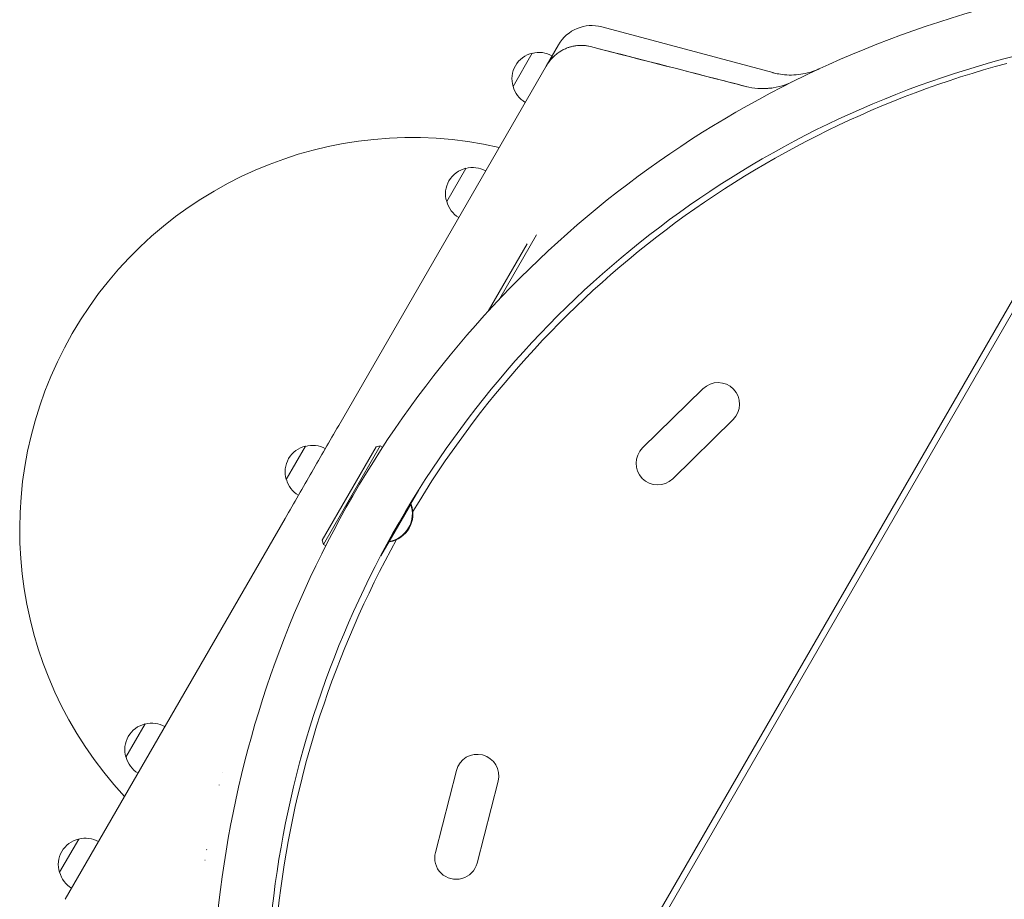
# Model space of a CAD drawing. Units: millimetres. Extents: x -4605 to 4640, y -3482 to 4442.
# Drawn here: x -756 to -115, y 902 to 1474 of the extents above; entities that cross this region are included whole.
import ezdxf

# ---------------------------------------------------------------- set-up
doc = ezdxf.new("R2010")
doc.units = ezdxf.units.MM
doc.header["$LTSCALE"] = 20
doc.layers.add('2d', color=230, linetype='Continuous')

msp = doc.modelspace()

# ---------------------------------------------------------------- linework, layer by layer
at = {"layer": '2d', "lineweight": 0}
for p, q in [((-376.95, 1469.31), (-265.72, 1439.51)), ((-405.07, 1457.66), (-413.07, 1443.82)), ((-434.62, 1430.48), (-422.12, 1452.13)), ((-413.07, 1443.82), (-548.07, 1209.98)), ((-387.98, 810.03), (-28.71, 1432.31)), ((-383.7, 809.46), (-25.25, 1430.31)), ((-477.83, 1355.65), (-465.33, 1377.3)), ((-419.33, 1333.98), (-443.24, 1292.57)), ((-425.57, 1328.17), (-450.82, 1284.43)), ((-350.42, 1195.48), (-311.12, 1233.97)), ((-330.82, 1175.48), (-291.53, 1213.96)), ((-582.12, 1175), (-569.62, 1196.65)), ((-558.73, 1135.52), (-523.73, 1196.14)), ((-521, 1196.87), (-558, 1132.79)), ((-523.73, 1196.14), (-521, 1196.87)), ((-521, 1196.87), (-519.47, 1195.99)), ((-501.32, 1158.95), (-495.91, 1168.34)), ((-501.61, 1159.12), (-500.89, 1158.7)), ((-515.19, 1134.63), (-501.19, 1158.88)), ((-515.08, 1135.83), (-502.18, 1158.18)), ((-501.04, 1158.44), (-500.89, 1158.7)), ((-582.9, 1149.67), (-725.89, 901.99)), ((-558.73, 1135.52), (-558, 1132.79)), ((-520.74, 1125.32), (-515.32, 1134.7)), ((-515.61, 1134.87), (-514.89, 1134.45)), ((-514.89, 1134.45), (-514.74, 1134.72)), ((-558, 1132.79), (-556.47, 1131.9)), ((-686.42, 994.35), (-673.92, 1016)), ((-623.87, 984.7), (-623.9, 984.64)), ((-485.19, 932.48), (-471.5, 985.75)), ((-625.77, 976.41), (-625.85, 976.28)), ((-458.07, 925.51), (-444.38, 978.78)), ((-729.62, 919.53), (-717.12, 941.18)), ((-633.96, 934.22), (-633.86, 934.4)), ((-635.02, 927.38), (-634.95, 927.51))]:
    msp.add_line(p, q, dxfattribs=at)
for centre, radius, start, end in [((51.79, 823.45), 682, 104.28911, 195.71089), ((-383.42, 1445.16), 25, 75, 150), ((51.1, 823.85), 646.44, 104.28911, 195.71089), ((-418.4, 1435.54), 17, 102.66793, 197.33207), ((-417.57, 1435.64), 17, 60.64149, 105.8135), ((53.39, 822.52), 645, 105, 149.06778), ((-418.07, 1434.78), 17, 194.1865, 239.35851), ((-500.53, 1142.33), 255, 77.10465, 222.89535), ((-461.6, 1360.72), 17, 102.66793, 197.33207), ((-460.77, 1360.82), 17, 60.64149, 105.8135), ((-461.27, 1359.95), 17, 194.1865, 239.35851), ((-301.33, 1223.96), 14, 314.40655, 134.40655), ((-565.9, 1180.07), 17, 102.66793, 197.33207), ((-565.07, 1180.17), 17, 60.64149, 105.8135), ((-340.62, 1185.48), 14, 134.40655, 314.40655), ((-565.57, 1179.3), 17, 194.1865, 239.35851), ((-518.44, 1152.67), 18.33, 280.19046, 19.80954), ((-518.13, 1152.49), 18.33, 280.19046, 19.80954), ((53.39, 822.52), 645, 150.93222, 195), ((-670.2, 999.42), 17, 102.66793, 197.33207), ((-669.37, 999.52), 17, 60.64149, 105.8135), ((-669.87, 998.65), 17, 194.1865, 239.35851), ((-457.94, 982.27), 14, 345.59345, 165.59345), ((-712.57, 924.69), 17, 60.64149, 105.8135), ((-713.4, 924.59), 17, 102.66793, 197.33207), ((-471.63, 928.99), 14, 165.59345, 345.59345), ((-713.07, 923.82), 17, 194.1865, 239.35851)]:
    msp.add_arc(centre, radius, start, end, dxfattribs=at)
for points, knots in [([(-404.28, 1453.09), (-403.18, 1453.8), (-402.04, 1454.43), (-400.2, 1455.26), (-399.54, 1455.53), (-398.21, 1456), (-397.54, 1456.21), (-395.51, 1456.75), (-394.14, 1457), (-392.05, 1457.2), (-391.35, 1457.23), (-389.93, 1457.25), (-389.22, 1457.22), (-387.12, 1457.06), (-385.73, 1456.84), (-384.36, 1456.48)], [0.01282865, 0.01282865, 0.01282865, 0.01282865, 0.01675137, 0.01675137, 0.01884529, 0.01884529, 0.02093921, 0.02093921, 0.02512705, 0.02512705, 0.02722097, 0.02722097, 0.02931489, 0.02931489, 0.03350273, 0.03350273, 0.03350273, 0.03350273]), ([(-393.22, 1457.08), (-393.22, 1457.08), (-393.22, 1457.08), (-393.65, 1457.03), (-394.07, 1456.97), (-396.17, 1456.63), (-397.8, 1456.18), (-400.19, 1455.27), (-400.98, 1454.92), (-402.51, 1454.16), (-403.25, 1453.74), (-403.98, 1453.28)], [0.00888444, 0.00888444, 0.00888444, 0.00888444, 0.00888451, 0.00888451, 0.01015373, 0.01015373, 0.01523059, 0.01523059, 0.01776903, 0.01776903, 0.02030746, 0.02030746, 0.02030746, 0.02030746]), ([(-384.36, 1456.48), (-386.02, 1456.91), (-387.7, 1457.15), (-390.24, 1457.26), (-391.09, 1457.25), (-391.94, 1457.19), (-391.94, 1457.19), (-391.94, 1457.19)], [0, 0, 0, 0, 0.005076865, 0.005076865, 0.007615297, 0.007615297, 0.007615397, 0.007615397, 0.007615397, 0.007615397]), ([(-403.98, 1453.28), (-404.92, 1452.69), (-405.82, 1452.05), (-407.52, 1450.66), (-408.34, 1449.91), (-410.64, 1447.5), (-411.96, 1445.74), (-413.07, 1443.82)], [0, 0, 0, 0, 0.00330475, 0.00330475, 0.00660951, 0.00660951, 0.01321901, 0.01321901, 0.01321901, 0.01321901]), ([(-265.72, 1439.51), (-265.57, 1439.47), (-265.41, 1439.43), (-264.8, 1439.27), (-264.34, 1439.16), (-262.5, 1438.75), (-261.09, 1438.5), (-257.68, 1438.07), (-255.65, 1437.96), (-251.61, 1438), (-249.59, 1438.15), (-245.59, 1438.73), (-243.6, 1439.16), (-240.69, 1440), (-239.73, 1440.31), (-238.31, 1440.82), (-237.85, 1441), (-237.04, 1441.32), (-236.69, 1441.46), (-236.25, 1441.65), (-236.14, 1441.7), (-235.98, 1441.77), (-235.92, 1441.8), (-235.79, 1441.85), (-235.74, 1441.88), (-235.62, 1441.93), (-235.57, 1441.95), (-235.49, 1441.99), (-235.47, 1442), (-235.41, 1442.03), (-235.39, 1442.04), (-235.33, 1442.06), (-235.31, 1442.07), (-235.26, 1442.09), (-235.26, 1442.09), (-235.26, 1442.09)], [0, 0, 0, 0, 0.472805, 0.472805, 1.891372, 1.891372, 6.151151, 6.151151, 12.217418, 12.217418, 18.279099, 18.279099, 24.340731, 24.340731, 27.365538, 27.365538, 28.861695, 28.861695, 29.984548, 29.984548, 30.329197, 30.329197, 30.547291, 30.547291, 30.766823, 30.766823, 31.042881, 31.042881, 31.29139, 31.29139, 31.692633, 31.692633, 32.571394, 32.571394, 34.745455, 34.745455, 34.745455, 34.745455]), ([(-283.3, 1430.52), (-280.73, 1429.86), (-276.82, 1429.22), (-272.17, 1429.12), (-269.83, 1429.22), (-268.65, 1429.32), (-268.14, 1429.37), (-267.81, 1429.4), (-267.64, 1429.42), (-262.13, 1430.03), (-257.06, 1431.53), (-252.24, 1433.93)], [0, 0, 0, 0, 0.25, 0.375, 0.4375, 0.46875, 0.484375, 0.484375, 0.5, 0.5, 1, 1, 1, 1]), ([(-266.26, 1429.59), (-266.31, 1429.58), (-266.53, 1429.55), (-266.83, 1429.51), (-267.08, 1429.48), (-267.25, 1429.46), (-267.33, 1429.45), (-267.75, 1429.41), (-268.08, 1429.37), (-268.42, 1429.34)], [0.46371831, 0.46371831, 0.46371831, 0.46371831, 0.46875, 0.484375, 0.4921875, 0.4921875, 0.5, 0.5, 0.53090849, 0.53090849, 0.53090849, 0.53090849]), ([(-582.9, 1149.67), (-577.09, 1159.72), (-571.29, 1169.77), (-559.68, 1189.88), (-553.88, 1199.93), (-548.07, 1209.98)], [0, 0, 0, 0, 0.03482279, 0.03482279, 0.06964557, 0.06964557, 0.06964557, 0.06964557])]:
    msp.add_open_spline(points, degree=3, knots=knots, dxfattribs=at)
for points in [[(-384.36, 1456.48), (-358.06, 1449.75), (-331.76, 1443), (-305.46, 1436.23)], [(-283.3, 1430.52), (-316.98, 1439.2), (-350.67, 1447.86), (-384.36, 1456.48)], [(-409.61, 1448.56), (-409.09, 1449.14), (-408.54, 1449.69), (-407.96, 1450.23)], [(-305.46, 1436.23), (-298.08, 1434.33), (-290.7, 1432.43), (-283.31, 1430.52)], [(-282.61, 1430.35), (-282.84, 1430.41), (-283.08, 1430.46), (-283.31, 1430.52)], [(-252.22, 1433.94), (-252.56, 1433.77), (-252.89, 1433.61), (-253.23, 1433.45)]]:
    msp.add_open_spline(points, degree=3, dxfattribs=at)

doc.saveas('drawing.dxf')
